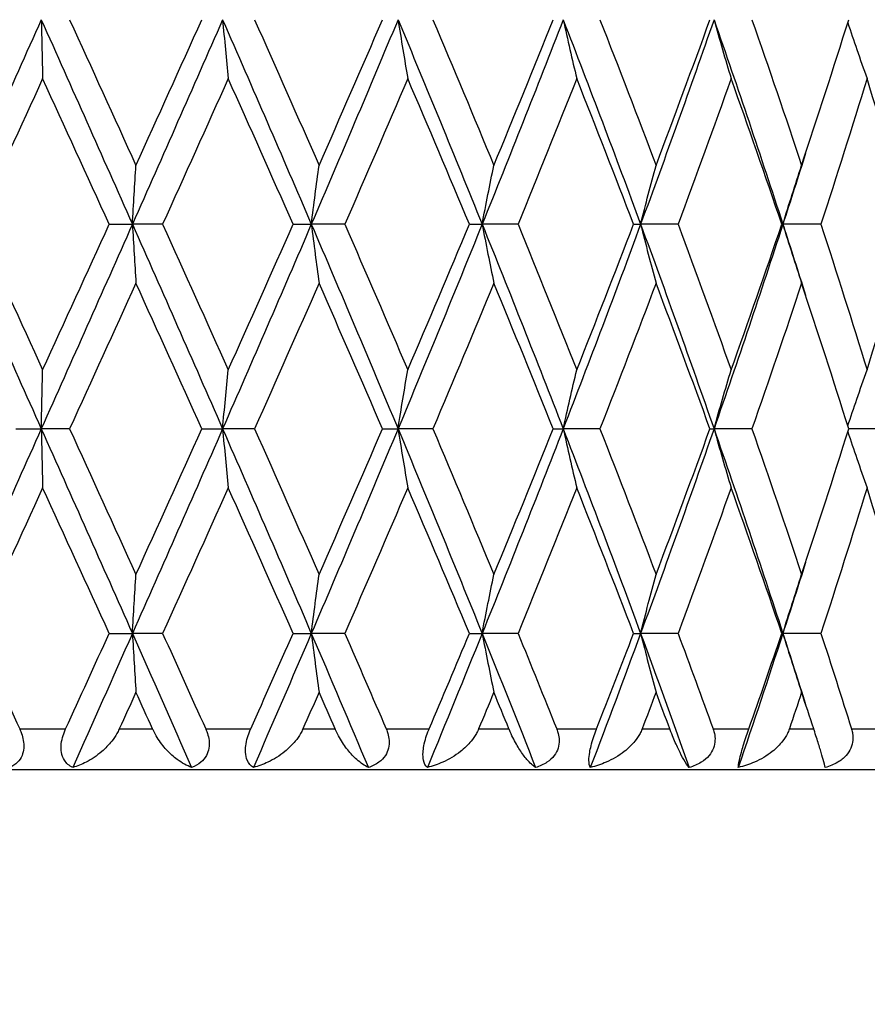
# Model space of a CAD drawing. Units: millimetres. Extents: x 24 to 867, y 24 to 606.
# Drawn here: x 663 to 669, y 209 to 216 of the extents above; entities that cross this region are included whole.
import ezdxf

# ---------------------------------------------------------------- set-up
doc = ezdxf.new("R2010")
doc.units = ezdxf.units.MM
doc.header["$LTSCALE"] = 3
for name, color, linetype, lineweight, true_color in [('Dimension (ISO)', 7, 'Continuous', 18, 0x00003f), ('Visible (ISO)', 7, 'Continuous', 25, 0x00003f), ('Visible Narrow (ISO)', 7, 'Continuous', 25, 0x00003f)]:
    doc.layers.add(name, color=color, linetype=linetype, lineweight=lineweight, true_color=true_color)
doc.styles.add('Samuel Heath (ISO)', font='tahoma.ttf')
doc.dimstyles.new('Samuel Heath (ISO)', dxfattribs={"dimscale": 3, "dimtxt": 3, "dimasz": 2.5, "dimexe": 1, "dimexo": 1.5, "dimgap": 0.762, "dimtad": 0, "dimtih": 1, "dimtoh": 1, "dimrnd": 1e-08, "dimzin": 0, "dimdsep": 46, "dimtxsty": 'Samuel Heath (ISO)', "dimcen": 0.09, "dimdle": 10, "dimclrd": 256, "dimclre": 256, "dimclrt": 256, "dimazin": 0, "dimtfac": 1, "dimtmove": 0, "dimatfit": 3, "dimfxl": 0, "dimtolj": 1, "dimtzin": 0, "dimlwd": 15, "dimlwe": 15, "dimarcsym": 0})

# ---------------------------------------------------------------- blocks, each defined once
blk = doc.blocks.new('*D7')
at = {"layer": 'Defpoints', "color": 0, "transparency": 16777216}
for p in [(671.5684, 223.5412), (470.8184, 113.5412), (574.8184, 113.5412)]:
    blk.add_point(p, dxfattribs=at)
at = {"layer": 'Dimension (ISO)', "color": 176, "lineweight": 15, "true_color": 0x000080, "transparency": 16777216}
for p, q in [((667.0684, 223.5412), (467.8184, 223.5412)), ((470.8184, 216.0412), (470.8184, 175.5115)), ((470.8184, 121.0412), (470.8184, 161.5708)), ((570.3184, 113.5412), (467.8184, 113.5412))]:
    blk.add_line(p, q, dxfattribs=at)
at = {"layer": 'Dimension (ISO)', "color": 176, "true_color": 0x000080, "transparency": 16777216}
for points in [[(469.5684, 216.0412), (472.0684, 216.0412), (470.8184, 223.5412)], [(469.5684, 121.0412), (472.0684, 121.0412), (470.8184, 113.5412)]]:
    blk.add_solid(points, dxfattribs=at)
at = {"layer": 'Dimension (ISO)', "color": 176, "lineweight": 18, "true_color": 0x000080, "transparency": 16777216, "insert": (470.8184, 173.2255), "char_height": 9, "attachment_point": 2, "style": 'Samuel Heath (ISO)'}
blk.add_mtext('\\A1;110.00', dxfattribs=at)

msp = doc.modelspace()

# ---------------------------------------------------------------- linework, layer by layer
at = {"layer": 'Visible (ISO)'}
for p, q in [((663.7549, 214.5412), (663.9254, 214.5412)), ((664.1471, 214.5412), (663.9254, 214.5412)), ((665.1043, 214.5412), (665.238, 214.5412)), ((665.4837, 214.5412), (665.238, 214.5412)), ((666.3975, 214.5412), (666.4911, 214.5412)), ((666.7546, 214.5412), (666.4911, 214.5412)), ((667.6024, 214.5412), (667.6537, 214.5412)), ((667.9287, 214.5412), (667.6537, 214.5412)), ((668.6896, 214.5412), (668.6973, 214.5412)), ((668.9768, 214.5412), (668.6973, 214.5412)), ((663.0695, 213.0412), (663.2568, 213.0412)), ((663.4645, 213.0412), (663.2568, 213.0412)), ((664.4346, 213.0412), (664.5872, 213.0412)), ((664.8216, 213.0412), (664.5872, 213.0412)), ((665.76, 213.0412), (665.874, 213.0412)), ((666.1294, 213.0412), (665.874, 213.0412)), ((667.0129, 213.0412), (667.0856, 213.0412)), ((667.3556, 213.0412), (667.0856, 213.0412)), ((668.1625, 213.0412), (668.1921, 213.0412)), ((668.4702, 213.0412), (668.1921, 213.0412)), ((669.4455, 213.0412), (669.1806, 213.0412)), ((663.7549, 211.5412), (663.9254, 211.5412)), ((664.1471, 211.5412), (663.9254, 211.5412)), ((665.1043, 211.5412), (665.238, 211.5412)), ((665.4837, 211.5412), (665.238, 211.5412)), ((666.3975, 211.5412), (666.4911, 211.5412)), ((666.7546, 211.5412), (666.4911, 211.5412)), ((667.6024, 211.5412), (667.6537, 211.5412)), ((667.9287, 211.5412), (667.6537, 211.5412)), ((668.6896, 211.5412), (668.6973, 211.5412)), ((668.9768, 211.5412), (668.6973, 211.5412)), ((671.3184, 210.5412), (654.3184, 210.5412))]:
    msp.add_line(p, q, dxfattribs=at)
for points in [[(663.2568, 216.0412), (663.0333, 215.5412), (662.8093, 215.0412), (662.5855, 214.5412)], [(663.2568, 216.0412), (663.4804, 215.5412), (663.7035, 215.0412), (663.9254, 214.5412)], [(663.4645, 216.0412), (663.6272, 215.6851), (663.7895, 215.329), (663.9513, 214.9729)], [(664.5872, 216.0412), (664.3682, 215.5412), (664.1474, 215.0412), (663.9254, 214.5412)], [(663.9513, 214.9729), (664.1131, 215.329), (664.2743, 215.6851), (664.4346, 216.0412)], [(664.5872, 216.0412), (664.8062, 215.5412), (665.0234, 215.0412), (665.238, 214.5412)], [(664.8216, 216.0412), (664.9804, 215.6851), (665.1382, 215.329), (665.2946, 214.9729)], [(665.874, 216.0412), (665.6649, 215.5412), (665.4527, 215.0412), (665.238, 214.5412)], [(665.2946, 214.9729), (665.4511, 215.329), (665.6063, 215.6851), (665.76, 216.0412)], [(665.874, 216.0412), (666.083, 215.5412), (666.289, 215.0412), (666.4911, 214.5412)], [(666.1294, 216.0412), (666.2804, 215.6851), (666.4297, 215.329), (666.577, 214.9729)], [(667.0856, 216.0412), (666.8916, 215.5412), (666.6932, 215.0412), (666.4911, 214.5412)], [(666.577, 214.9729), (666.7243, 215.329), (666.8697, 215.6851), (667.0129, 216.0412)], [(667.0856, 216.0412), (667.2795, 215.5412), (667.4691, 215.0412), (667.6537, 214.5412)], [(667.3556, 216.0412), (667.4951, 215.6851), (667.6323, 215.329), (667.7668, 214.9729)], [(668.1921, 216.0412), (668.0179, 215.5412), (667.8383, 215.0412), (667.6537, 214.5412)], [(667.7668, 214.9729), (667.9014, 215.329), (668.0333, 215.6851), (668.1625, 216.0412)], [(668.1921, 216.0412), (668.3662, 215.5412), (668.5347, 215.0412), (668.6973, 214.5412)], [(668.4702, 216.0412), (668.5947, 215.6851), (668.7163, 215.329), (668.8348, 214.9729)], [(668.8348, 214.9729), (668.9532, 215.329), (669.0686, 215.6851), (669.1806, 216.0412)], [(663.2671, 215.6095), (663.1042, 215.2534), (662.941, 214.8973), (662.7778, 214.5412)], [(663.7549, 214.5412), (663.5927, 214.8973), (663.43, 215.2534), (663.2671, 215.6095)], [(664.6286, 215.6095), (664.4689, 215.2534), (664.3084, 214.8973), (664.1471, 214.5412)], [(665.1043, 214.5412), (664.9469, 214.8973), (664.7882, 215.2534), (664.6286, 215.6095)], [(665.9455, 215.6095), (665.7931, 215.2534), (665.6391, 214.8973), (665.4837, 214.5412)], [(666.3975, 214.5412), (666.2486, 214.8973), (666.0978, 215.2534), (665.9455, 215.6095)], [(667.1854, 215.6095), (667.044, 215.2534), (666.9003, 214.8973), (666.7546, 214.5412)], [(667.6024, 214.5412), (667.4658, 214.8973), (667.3267, 215.2534), (667.1854, 215.6095)], [(668.3177, 215.6095), (668.1909, 215.2534), (668.0611, 214.8973), (667.9287, 214.5412)], [(668.6896, 214.5412), (668.5687, 214.8973), (668.4446, 215.2534), (668.3177, 215.6095)], [(669.3147, 215.6095), (669.2054, 215.2534), (669.0927, 214.8973), (668.9768, 214.5412)], [(669.6323, 214.5412), (669.5299, 214.8973), (669.424, 215.2534), (669.3147, 215.6095)], [(668.8642, 215.0614), (668.8093, 214.888), (668.7536, 214.7146), (668.6973, 214.5412)], [(662.5855, 214.5412), (662.8093, 214.0412), (663.0333, 213.5412), (663.2568, 213.0412)], [(662.7778, 214.5412), (662.941, 214.1851), (663.1042, 213.829), (663.2671, 213.4729)], [(663.9254, 214.5412), (663.7035, 214.0412), (663.4804, 213.5412), (663.2568, 213.0412)], [(663.2671, 213.4729), (663.43, 213.829), (663.5927, 214.1851), (663.7549, 214.5412)], [(663.9254, 214.5412), (664.1474, 214.0412), (664.3682, 213.5412), (664.5872, 213.0412)], [(664.1471, 214.5412), (664.3084, 214.1851), (664.4689, 213.829), (664.6286, 213.4729)], [(665.238, 214.5412), (665.0234, 214.0412), (664.8062, 213.5412), (664.5872, 213.0412)], [(664.6286, 213.4729), (664.7882, 213.829), (664.9469, 214.1851), (665.1043, 214.5412)], [(665.238, 214.5412), (665.4527, 214.0412), (665.6649, 213.5412), (665.874, 213.0412)], [(665.4837, 214.5412), (665.6391, 214.1851), (665.7931, 213.829), (665.9455, 213.4729)], [(666.4911, 214.5412), (666.289, 214.0412), (666.083, 213.5412), (665.874, 213.0412)], [(665.9455, 213.4729), (666.0978, 213.829), (666.2486, 214.1851), (666.3975, 214.5412)], [(666.4911, 214.5412), (666.6932, 214.0412), (666.8916, 213.5412), (667.0856, 213.0412)], [(666.7546, 214.5412), (666.9003, 214.1851), (667.044, 213.829), (667.1854, 213.4729)], [(667.6537, 214.5412), (667.4691, 214.0412), (667.2795, 213.5412), (667.0856, 213.0412)], [(667.1854, 213.4729), (667.3267, 213.829), (667.4658, 214.1851), (667.6024, 214.5412)], [(667.6537, 214.5412), (667.8383, 214.0412), (668.0179, 213.5412), (668.1921, 213.0412)], [(667.9287, 214.5412), (668.0611, 214.1851), (668.1909, 213.829), (668.3177, 213.4729)], [(668.6973, 214.5412), (668.5347, 214.0412), (668.3662, 213.5412), (668.1921, 213.0412)], [(668.3177, 213.4729), (668.4446, 213.829), (668.5687, 214.1851), (668.6896, 214.5412)], [(668.6973, 214.5412), (668.7536, 214.3678), (668.8093, 214.1943), (668.8642, 214.0209)], [(668.9768, 214.5412), (669.0927, 214.1851), (669.2054, 213.829), (669.3147, 213.4729)], [(669.3147, 213.4729), (669.424, 213.829), (669.5299, 214.1851), (669.6323, 214.5412)], [(663.9513, 214.1095), (663.7895, 213.7534), (663.6272, 213.3973), (663.4645, 213.0412)], [(664.4346, 213.0412), (664.2743, 213.3973), (664.1131, 213.7534), (663.9513, 214.1095)], [(665.2946, 214.1095), (665.1382, 213.7534), (664.9804, 213.3973), (664.8216, 213.0412)], [(665.76, 213.0412), (665.6063, 213.3973), (665.4511, 213.7534), (665.2946, 214.1095)], [(666.577, 214.1095), (666.4297, 213.7534), (666.2804, 213.3973), (666.1294, 213.0412)], [(667.0129, 213.0412), (666.8697, 213.3973), (666.7243, 213.7534), (666.577, 214.1095)], [(667.7668, 214.1095), (667.6323, 213.7534), (667.4951, 213.3973), (667.3556, 213.0412)], [(668.1625, 213.0412), (668.0333, 213.3973), (667.9014, 213.7534), (667.7668, 214.1095)], [(668.8348, 214.1095), (668.7163, 213.7534), (668.5947, 213.3973), (668.4702, 213.0412)], [(669.1806, 213.0412), (669.0686, 213.3973), (668.9532, 213.7534), (668.8348, 214.1095)], [(663.2568, 213.0412), (663.0333, 212.5412), (662.8093, 212.0412), (662.5855, 211.5412)], [(663.2568, 213.0412), (663.4804, 212.5412), (663.7035, 212.0412), (663.9254, 211.5412)], [(663.4645, 213.0412), (663.6272, 212.6851), (663.7895, 212.329), (663.9513, 211.9729)], [(664.5872, 213.0412), (664.3682, 212.5412), (664.1474, 212.0412), (663.9254, 211.5412)], [(663.9513, 211.9729), (664.1131, 212.329), (664.2743, 212.6851), (664.4346, 213.0412)], [(664.5872, 213.0412), (664.8062, 212.5412), (665.0234, 212.0412), (665.238, 211.5412)], [(664.8216, 213.0412), (664.9804, 212.6851), (665.1382, 212.329), (665.2946, 211.9729)], [(665.874, 213.0412), (665.6649, 212.5412), (665.4527, 212.0412), (665.238, 211.5412)], [(665.2946, 211.9729), (665.4511, 212.329), (665.6063, 212.6851), (665.76, 213.0412)], [(665.874, 213.0412), (666.083, 212.5412), (666.289, 212.0412), (666.4911, 211.5412)], [(666.1294, 213.0412), (666.2804, 212.6851), (666.4297, 212.329), (666.577, 211.9729)], [(667.0856, 213.0412), (666.8916, 212.5412), (666.6932, 212.0412), (666.4911, 211.5412)], [(666.577, 211.9729), (666.7243, 212.329), (666.8697, 212.6851), (667.0129, 213.0412)], [(667.0856, 213.0412), (667.2795, 212.5412), (667.4691, 212.0412), (667.6537, 211.5412)], [(667.3556, 213.0412), (667.4951, 212.6851), (667.6323, 212.329), (667.7668, 211.9729)], [(668.1921, 213.0412), (668.0179, 212.5412), (667.8383, 212.0412), (667.6537, 211.5412)], [(667.7668, 211.9729), (667.9014, 212.329), (668.0333, 212.6851), (668.1625, 213.0412)], [(668.1921, 213.0412), (668.3662, 212.5412), (668.5347, 212.0412), (668.6973, 211.5412)], [(668.4702, 213.0412), (668.5947, 212.6851), (668.7163, 212.329), (668.8348, 211.9729)], [(668.8348, 211.9729), (668.9532, 212.329), (669.0686, 212.6851), (669.1806, 213.0412)], [(663.2671, 212.6095), (663.1042, 212.2534), (662.941, 211.8973), (662.7778, 211.5412)], [(663.7549, 211.5412), (663.5927, 211.8973), (663.43, 212.2534), (663.2671, 212.6095)], [(664.6286, 212.6095), (664.4689, 212.2534), (664.3084, 211.8973), (664.1471, 211.5412)], [(665.1043, 211.5412), (664.9469, 211.8973), (664.7882, 212.2534), (664.6286, 212.6095)], [(665.9455, 212.6095), (665.7931, 212.2534), (665.6391, 211.8973), (665.4837, 211.5412)], [(666.3975, 211.5412), (666.2486, 211.8973), (666.0978, 212.2534), (665.9455, 212.6095)], [(667.1854, 212.6095), (667.044, 212.2534), (666.9003, 211.8973), (666.7546, 211.5412)], [(667.6024, 211.5412), (667.4658, 211.8973), (667.3267, 212.2534), (667.1854, 212.6095)], [(668.3177, 212.6095), (668.1909, 212.2534), (668.0611, 211.8973), (667.9287, 211.5412)], [(668.6896, 211.5412), (668.5687, 211.8973), (668.4446, 212.2534), (668.3177, 212.6095)], [(669.3147, 212.6095), (669.2054, 212.2534), (669.0927, 211.8973), (668.9768, 211.5412)], [(669.6323, 211.5412), (669.5299, 211.8973), (669.424, 212.2534), (669.3147, 212.6095)], [(668.8642, 212.0614), (668.8093, 211.888), (668.7536, 211.7146), (668.6973, 211.5412)], [(662.7778, 211.5412), (662.8847, 211.3078), (662.9916, 211.0745), (663.0985, 210.8412)], [(663.4355, 210.8412), (663.5421, 211.0745), (663.6486, 211.3078), (663.7549, 211.5412)], [(663.9254, 211.5412), (663.78, 211.2136), (663.6341, 210.8859), (663.4879, 210.5583)], [(663.9254, 211.5412), (664.0709, 211.2136), (664.2158, 210.8859), (664.3601, 210.5583)], [(664.1471, 211.5412), (664.2528, 211.3078), (664.3582, 211.0745), (664.4631, 210.8412)], [(664.7933, 210.8412), (664.8974, 211.0745), (665.0011, 211.3078), (665.1043, 211.5412)], [(665.238, 211.5412), (665.0974, 211.2136), (664.9556, 210.8859), (664.813, 210.5583)], [(665.238, 211.5412), (665.3787, 211.2136), (665.5183, 210.8859), (665.6567, 210.5583)], [(665.4837, 211.5412), (665.5855, 211.3078), (665.6867, 211.0745), (665.7873, 210.8412)], [(666.4911, 211.5412), (666.3586, 211.2136), (666.2246, 210.8859), (666.0891, 210.5583)], [(666.1025, 210.8412), (666.2016, 211.0745), (666.2999, 211.3078), (666.3975, 211.5412)], [(666.4911, 211.5412), (666.6235, 211.2136), (666.7544, 210.8859), (666.8834, 210.5583)], [(666.7546, 211.5412), (666.8501, 211.3078), (666.9447, 211.0745), (667.0383, 210.8412)], [(667.6537, 211.5412), (667.5328, 211.2136), (667.4097, 210.8859), (667.2846, 210.5583)], [(667.3308, 210.8412), (667.4224, 211.0745), (667.5129, 211.3078), (667.6024, 211.5412)], [(667.6537, 211.5412), (667.7747, 211.2136), (667.8935, 210.8859), (668.01, 210.5583)], [(667.9287, 211.5412), (668.0154, 211.3078), (668.1011, 211.0745), (668.1855, 210.8412)], [(668.6973, 211.5412), (668.5908, 211.2136), (668.4817, 210.8859), (668.3701, 210.5583)], [(668.448, 210.8412), (668.5298, 211.0745), (668.6104, 211.3078), (668.6896, 211.5412)], [(668.6973, 211.5412), (668.7536, 211.3678), (668.8093, 211.1943), (668.8642, 211.0209)], [(668.9768, 211.5412), (669.0528, 211.3078), (669.1273, 211.0745), (669.2005, 210.8412)], [(663.9513, 211.1095), (663.9107, 211.02), (663.87, 210.9306), (663.8293, 210.8412)], [(664.0731, 210.8412), (664.0325, 210.9306), (663.9919, 211.02), (663.9513, 211.1095)], [(665.2946, 211.1095), (665.2553, 211.02), (665.216, 210.9306), (665.1765, 210.8412)], [(665.4123, 210.8412), (665.3732, 210.9306), (665.3339, 211.02), (665.2946, 211.1095)], [(666.577, 211.1095), (666.54, 211.02), (666.5029, 210.9306), (666.4656, 210.8412)], [(666.6876, 210.8412), (666.6509, 210.9306), (666.614, 211.02), (666.577, 211.1095)], [(667.7668, 211.1095), (667.733, 211.02), (667.6991, 210.9306), (667.665, 210.8412)], [(667.8677, 210.8412), (667.8342, 210.9306), (667.8006, 211.02), (667.7668, 211.1095)], [(668.8348, 211.1095), (668.805, 211.02), (668.7751, 210.9306), (668.7449, 210.8412)], [(668.9234, 210.8412), (668.8941, 210.9306), (668.8645, 211.02), (668.8348, 211.1095)]]:
    msp.add_open_spline(points, degree=3, dxfattribs=at)
for points, knots in [([(663.2568, 216.0412), (663.2585, 215.9682), (663.2602, 215.8954), (663.2636, 215.7515), (663.2653, 215.6804), (663.2671, 215.6095)], [0, 0, 0, 0, 0.02399144, 0.02399144, 0.04757906, 0.04757906, 0.04757906, 0.04757906]), ([(664.5872, 216.0412), (664.5939, 215.9682), (664.6008, 215.8954), (664.6146, 215.7515), (664.6215, 215.6804), (664.6286, 215.6095)], [0, 0, 0, 0, 0.02399144, 0.02399144, 0.04757906, 0.04757906, 0.04757906, 0.04757906]), ([(665.874, 216.0412), (665.8857, 215.9682), (665.8975, 215.8954), (665.9213, 215.7515), (665.9333, 215.6804), (665.9455, 215.6095)], [0, 0, 0, 0, 0.02399144, 0.02399144, 0.04757906, 0.04757906, 0.04757906, 0.04757906]), ([(667.0856, 216.0412), (667.1019, 215.9682), (667.1184, 215.8954), (667.1517, 215.7515), (667.1684, 215.6804), (667.1854, 215.6095)], [0, 0, 0, 0, 0.02399144, 0.02399144, 0.04757906, 0.04757906, 0.04757906, 0.04757906]), ([(668.1921, 216.0412), (668.2126, 215.9682), (668.2334, 215.8954), (668.2753, 215.7515), (668.2964, 215.6804), (668.3177, 215.6095)], [0, 0, 0, 0, 0.02399144, 0.02399144, 0.04757906, 0.04757906, 0.04757906, 0.04757906]), ([(669.1736, 216.019), (669.1955, 215.9535), (669.2176, 215.8881), (669.2646, 215.7515), (669.2895, 215.6804), (669.3147, 215.6095)], [0.00242672, 0.00242672, 0.00242672, 0.00242672, 0.02399144, 0.02399144, 0.04757906, 0.04757906, 0.04757906, 0.04757906]), ([(663.9254, 214.5412), (663.9296, 214.6142), (663.9339, 214.6869), (663.9426, 214.8308), (663.9469, 214.902), (663.9513, 214.9729)], [0, 0, 0, 0, 0.02399144, 0.02399144, 0.04757906, 0.04757906, 0.04757906, 0.04757906]), ([(665.238, 214.5412), (665.2473, 214.6142), (665.2567, 214.6869), (665.2755, 214.8308), (665.285, 214.902), (665.2946, 214.9729)], [0, 0, 0, 0, 0.02399144, 0.02399144, 0.04757906, 0.04757906, 0.04757906, 0.04757906]), ([(666.4911, 214.5412), (666.5051, 214.6142), (666.5194, 214.6869), (666.548, 214.8308), (666.5624, 214.902), (666.577, 214.9729)], [0, 0, 0, 0, 0.02399144, 0.02399144, 0.04757906, 0.04757906, 0.04757906, 0.04757906]), ([(667.6537, 214.5412), (667.6722, 214.6142), (667.6909, 214.6869), (667.7286, 214.8308), (667.7476, 214.902), (667.7668, 214.9729)], [0, 0, 0, 0, 0.02399144, 0.02399144, 0.04757906, 0.04757906, 0.04757906, 0.04757906]), ([(668.6973, 214.5412), (668.7197, 214.6142), (668.7425, 214.6869), (668.7884, 214.8308), (668.8114, 214.902), (668.8348, 214.9729)], [0, 0, 0, 0, 0.02399144, 0.02399144, 0.04757906, 0.04757906, 0.04757906, 0.04757906]), ([(663.9254, 214.5412), (663.9296, 214.4682), (663.9339, 214.3954), (663.9426, 214.2515), (663.9469, 214.1804), (663.9513, 214.1095)], [0, 0, 0, 0, 0.02399144, 0.02399144, 0.04757906, 0.04757906, 0.04757906, 0.04757906]), ([(665.238, 214.5412), (665.2473, 214.4682), (665.2567, 214.3954), (665.2755, 214.2515), (665.285, 214.1804), (665.2946, 214.1095)], [0, 0, 0, 0, 0.02399144, 0.02399144, 0.04757906, 0.04757906, 0.04757906, 0.04757906]), ([(666.4911, 214.5412), (666.5051, 214.4682), (666.5194, 214.3954), (666.548, 214.2515), (666.5624, 214.1804), (666.577, 214.1095)], [0, 0, 0, 0, 0.02399144, 0.02399144, 0.04757906, 0.04757906, 0.04757906, 0.04757906]), ([(667.6537, 214.5412), (667.6722, 214.4682), (667.6909, 214.3954), (667.7286, 214.2515), (667.7476, 214.1804), (667.7668, 214.1095)], [0, 0, 0, 0, 0.02399144, 0.02399144, 0.04757906, 0.04757906, 0.04757906, 0.04757906]), ([(668.6973, 214.5412), (668.7197, 214.4682), (668.7425, 214.3954), (668.7884, 214.2515), (668.8114, 214.1804), (668.8348, 214.1095)], [0, 0, 0, 0, 0.02399144, 0.02399144, 0.04757906, 0.04757906, 0.04757906, 0.04757906]), ([(663.2568, 213.0412), (663.2585, 213.1142), (663.2602, 213.1869), (663.2636, 213.3308), (663.2653, 213.402), (663.2671, 213.4729)], [0, 0, 0, 0, 0.02399144, 0.02399144, 0.04757906, 0.04757906, 0.04757906, 0.04757906]), ([(664.5872, 213.0412), (664.5939, 213.1142), (664.6008, 213.1869), (664.6146, 213.3308), (664.6215, 213.402), (664.6286, 213.4729)], [0, 0, 0, 0, 0.02399144, 0.02399144, 0.04757906, 0.04757906, 0.04757906, 0.04757906]), ([(665.874, 213.0412), (665.8857, 213.1142), (665.8975, 213.1869), (665.9213, 213.3308), (665.9333, 213.402), (665.9455, 213.4729)], [0, 0, 0, 0, 0.02399144, 0.02399144, 0.04757906, 0.04757906, 0.04757906, 0.04757906]), ([(667.0856, 213.0412), (667.1019, 213.1142), (667.1184, 213.1869), (667.1517, 213.3308), (667.1684, 213.402), (667.1854, 213.4729)], [0, 0, 0, 0, 0.02399144, 0.02399144, 0.04757906, 0.04757906, 0.04757906, 0.04757906]), ([(668.1921, 213.0412), (668.2126, 213.1142), (668.2334, 213.1869), (668.2753, 213.3308), (668.2964, 213.402), (668.3177, 213.4729)], [0, 0, 0, 0, 0.02399144, 0.02399144, 0.04757906, 0.04757906, 0.04757906, 0.04757906]), ([(669.1736, 213.0633), (669.1955, 213.1289), (669.2176, 213.1943), (669.2646, 213.3308), (669.2895, 213.402), (669.3147, 213.4729)], [0.00242672, 0.00242672, 0.00242672, 0.00242672, 0.02399144, 0.02399144, 0.04757906, 0.04757906, 0.04757906, 0.04757906]), ([(663.2568, 213.0412), (663.2585, 212.9682), (663.2602, 212.8954), (663.2636, 212.7515), (663.2653, 212.6804), (663.2671, 212.6095)], [0, 0, 0, 0, 0.02399144, 0.02399144, 0.04757906, 0.04757906, 0.04757906, 0.04757906]), ([(664.5872, 213.0412), (664.5939, 212.9682), (664.6008, 212.8954), (664.6146, 212.7515), (664.6215, 212.6804), (664.6286, 212.6095)], [0, 0, 0, 0, 0.02399144, 0.02399144, 0.04757906, 0.04757906, 0.04757906, 0.04757906]), ([(665.874, 213.0412), (665.8857, 212.9682), (665.8975, 212.8954), (665.9213, 212.7515), (665.9333, 212.6804), (665.9455, 212.6095)], [0, 0, 0, 0, 0.02399144, 0.02399144, 0.04757906, 0.04757906, 0.04757906, 0.04757906]), ([(667.0856, 213.0412), (667.1019, 212.9682), (667.1184, 212.8954), (667.1517, 212.7515), (667.1684, 212.6804), (667.1854, 212.6095)], [0, 0, 0, 0, 0.02399144, 0.02399144, 0.04757906, 0.04757906, 0.04757906, 0.04757906]), ([(668.1921, 213.0412), (668.2126, 212.9682), (668.2334, 212.8954), (668.2753, 212.7515), (668.2964, 212.6804), (668.3177, 212.6095)], [0, 0, 0, 0, 0.02399144, 0.02399144, 0.04757906, 0.04757906, 0.04757906, 0.04757906]), ([(669.1736, 213.019), (669.1955, 212.9535), (669.2176, 212.8881), (669.2646, 212.7515), (669.2895, 212.6804), (669.3147, 212.6095)], [0.00242672, 0.00242672, 0.00242672, 0.00242672, 0.02399144, 0.02399144, 0.04757906, 0.04757906, 0.04757906, 0.04757906]), ([(663.9254, 211.5412), (663.9296, 211.6142), (663.9339, 211.6869), (663.9426, 211.8308), (663.9469, 211.902), (663.9513, 211.9729)], [0, 0, 0, 0, 0.02399144, 0.02399144, 0.04757906, 0.04757906, 0.04757906, 0.04757906]), ([(665.238, 211.5412), (665.2473, 211.6142), (665.2567, 211.6869), (665.2755, 211.8308), (665.285, 211.902), (665.2946, 211.9729)], [0, 0, 0, 0, 0.02399144, 0.02399144, 0.04757906, 0.04757906, 0.04757906, 0.04757906]), ([(666.4911, 211.5412), (666.5051, 211.6142), (666.5194, 211.6869), (666.548, 211.8308), (666.5624, 211.902), (666.577, 211.9729)], [0, 0, 0, 0, 0.02399144, 0.02399144, 0.04757906, 0.04757906, 0.04757906, 0.04757906]), ([(667.6537, 211.5412), (667.6722, 211.6142), (667.6909, 211.6869), (667.7286, 211.8308), (667.7476, 211.902), (667.7668, 211.9729)], [0, 0, 0, 0, 0.02399144, 0.02399144, 0.04757906, 0.04757906, 0.04757906, 0.04757906]), ([(668.6973, 211.5412), (668.7197, 211.6142), (668.7425, 211.6869), (668.7884, 211.8308), (668.8114, 211.902), (668.8348, 211.9729)], [0, 0, 0, 0, 0.02399144, 0.02399144, 0.04757906, 0.04757906, 0.04757906, 0.04757906]), ([(663.9254, 211.5412), (663.9296, 211.4682), (663.9339, 211.3954), (663.9426, 211.2515), (663.9469, 211.1804), (663.9513, 211.1095)], [0, 0, 0, 0, 0.02399144, 0.02399144, 0.04757906, 0.04757906, 0.04757906, 0.04757906]), ([(665.238, 211.5412), (665.2473, 211.4682), (665.2567, 211.3954), (665.2755, 211.2515), (665.285, 211.1804), (665.2946, 211.1095)], [0, 0, 0, 0, 0.02399144, 0.02399144, 0.04757906, 0.04757906, 0.04757906, 0.04757906]), ([(666.4911, 211.5412), (666.5051, 211.4682), (666.5194, 211.3954), (666.548, 211.2515), (666.5624, 211.1804), (666.577, 211.1095)], [0, 0, 0, 0, 0.02399144, 0.02399144, 0.04757906, 0.04757906, 0.04757906, 0.04757906]), ([(667.6537, 211.5412), (667.6722, 211.4682), (667.6909, 211.3954), (667.7286, 211.2515), (667.7476, 211.1804), (667.7668, 211.1095)], [0, 0, 0, 0, 0.02399144, 0.02399144, 0.04757906, 0.04757906, 0.04757906, 0.04757906]), ([(668.6973, 211.5412), (668.7197, 211.4682), (668.7425, 211.3954), (668.7884, 211.2515), (668.8114, 211.1804), (668.8348, 211.1095)], [0, 0, 0, 0, 0.02399144, 0.02399144, 0.04757906, 0.04757906, 0.04757906, 0.04757906]), ([(663.0985, 210.8412), (663.0986, 210.841), (663.0986, 210.8409), (663.0988, 210.8406), (663.0989, 210.8403), (663.0992, 210.8396), (663.0994, 210.8391), (663.1043, 210.8283), (663.1085, 210.8178), (663.1179, 210.7906), (663.1223, 210.7739), (663.1283, 210.7377), (663.1293, 210.7188), (663.1266, 210.6809), (663.1224, 210.6626), (663.1077, 210.6264), (663.0964, 210.6098), (663.0664, 210.5793), (663.0467, 210.567), (663.0255, 210.5583)], [0.00000039, 0.00000039, 0.00000039, 0.00000039, 0.00004693, 0.00004693, 0.00011401, 0.00011401, 0.000283, 0.000283, 0.00367274, 0.00367274, 0.00897211, 0.00897211, 0.01513298, 0.01513298, 0.02188015, 0.02188015, 0.02999668, 0.02999668, 0.03990069, 0.03990069, 0.03990069, 0.03990069]), ([(663.4879, 210.5583), (663.4619, 210.5704), (663.4411, 210.5886), (663.4166, 210.6281), (663.4092, 210.6473), (663.4027, 210.6845), (663.4019, 210.7007), (663.4038, 210.7374), (663.4072, 210.7577), (663.4176, 210.7969), (663.4242, 210.8154), (663.4329, 210.8354), (663.4338, 210.8374), (663.4348, 210.8397), (663.435, 210.84), (663.4352, 210.8405), (663.4353, 210.8407), (663.4354, 210.8409), (663.4354, 210.8411), (663.4355, 210.8412)], [0, 0, 0, 0, 0.01388148, 0.01388148, 0.02348148, 0.02348148, 0.02999973, 0.02999973, 0.03754639, 0.03754639, 0.04440789, 0.04440789, 0.04515462, 0.04515462, 0.04528637, 0.04528637, 0.04534499, 0.04534499, 0.04539196, 0.04539196, 0.04539196, 0.04539196]), ([(663.8293, 210.8412), (663.8293, 210.841), (663.8292, 210.8409), (663.829, 210.8406), (663.8289, 210.8403), (663.8286, 210.8396), (663.8284, 210.8391), (663.8232, 210.8279), (663.8177, 210.8174), (663.8005, 210.7875), (663.7876, 210.7688), (663.7515, 210.7231), (663.7267, 210.6977), (663.6643, 210.6438), (663.625, 210.6177), (663.5532, 210.5807), (663.5204, 210.5677), (663.4879, 210.5583)], [0.00000039, 0.00000039, 0.00000039, 0.00000039, 0.00004696, 0.00004696, 0.00011415, 0.00011415, 0.00028388, 0.00028388, 0.00382415, 0.00382415, 0.01064928, 0.01064928, 0.0215479, 0.0215479, 0.03684585, 0.03684585, 0.04921401, 0.04921401, 0.04921401, 0.04921401]), ([(664.3601, 210.5583), (664.3254, 210.5711), (664.2896, 210.5909), (664.2279, 210.6368), (664.2013, 210.6605), (664.1518, 210.7141), (664.1284, 210.7441), (664.0964, 210.795), (664.086, 210.8138), (664.0758, 210.8353), (664.0749, 210.8373), (664.0738, 210.8397), (664.0736, 210.84), (664.0734, 210.8405), (664.0733, 210.8407), (664.0732, 210.8409), (664.0731, 210.8411), (664.0731, 210.8412)], [0, 0, 0, 0, 0.01701609, 0.01701609, 0.02983469, 0.02983469, 0.04206691, 0.04206691, 0.04862099, 0.04862099, 0.04928534, 0.04928534, 0.04940074, 0.04940074, 0.04945194, 0.04945194, 0.04949285, 0.04949285, 0.04949285, 0.04949285]), ([(664.4631, 210.8412), (664.4632, 210.841), (664.4633, 210.8409), (664.4634, 210.8406), (664.4635, 210.8403), (664.4638, 210.8396), (664.4641, 210.8391), (664.4688, 210.8283), (664.4728, 210.8178), (664.4816, 210.7906), (664.4854, 210.7739), (664.4897, 210.7377), (664.4895, 210.7188), (664.4836, 210.6809), (664.4775, 210.6626), (664.4583, 210.6264), (664.4442, 210.6098), (664.408, 210.5793), (664.3847, 210.567), (664.3601, 210.5583)], [0.00000039, 0.00000039, 0.00000039, 0.00000039, 0.00004693, 0.00004693, 0.00011401, 0.00011401, 0.000283, 0.000283, 0.00367274, 0.00367274, 0.00897211, 0.00897211, 0.01513298, 0.01513298, 0.02188015, 0.02188015, 0.02999668, 0.02999668, 0.03990069, 0.03990069, 0.03990069, 0.03990069]), ([(664.813, 210.5583), (664.793, 210.5704), (664.7778, 210.5886), (664.7611, 210.6281), (664.7567, 210.6473), (664.7545, 210.6845), (664.7551, 210.7007), (664.7595, 210.7374), (664.7639, 210.7577), (664.7754, 210.7969), (664.7822, 210.8154), (664.7908, 210.8354), (664.7916, 210.8374), (664.7926, 210.8397), (664.7928, 210.84), (664.793, 210.8405), (664.7931, 210.8407), (664.7932, 210.8409), (664.7932, 210.8411), (664.7933, 210.8412)], [0, 0, 0, 0, 0.01388148, 0.01388148, 0.02348148, 0.02348148, 0.02999973, 0.02999973, 0.03754639, 0.03754639, 0.04440789, 0.04440789, 0.04515462, 0.04515462, 0.04528637, 0.04528637, 0.04534499, 0.04534499, 0.04539196, 0.04539196, 0.04539196, 0.04539196]), ([(665.1765, 210.8412), (665.1764, 210.841), (665.1764, 210.8409), (665.1762, 210.8406), (665.1761, 210.8403), (665.1758, 210.8396), (665.1756, 210.8391), (665.1705, 210.8279), (665.1651, 210.8174), (665.1479, 210.7875), (665.1347, 210.7688), (665.0975, 210.7231), (665.0714, 210.6977), (665.0051, 210.6438), (664.9629, 210.6177), (664.8848, 210.5807), (664.8489, 210.5677), (664.813, 210.5583)], [0.00000039, 0.00000039, 0.00000039, 0.00000039, 0.00004696, 0.00004696, 0.00011415, 0.00011415, 0.00028388, 0.00028388, 0.00382415, 0.00382415, 0.01064928, 0.01064928, 0.0215479, 0.0215479, 0.03684585, 0.03684585, 0.04921401, 0.04921401, 0.04921401, 0.04921401]), ([(665.6567, 210.5583), (665.6292, 210.5711), (665.6002, 210.5909), (665.549, 210.6368), (665.5267, 210.6605), (665.484, 210.7141), (665.4634, 210.7441), (665.4343, 210.795), (665.4246, 210.8138), (665.4149, 210.8353), (665.414, 210.8373), (665.413, 210.8397), (665.4128, 210.84), (665.4126, 210.8405), (665.4125, 210.8407), (665.4124, 210.8409), (665.4123, 210.8411), (665.4123, 210.8412)], [0, 0, 0, 0, 0.01701609, 0.01701609, 0.02983469, 0.02983469, 0.04206691, 0.04206691, 0.04862099, 0.04862099, 0.04928534, 0.04928534, 0.04940074, 0.04940074, 0.04945194, 0.04945194, 0.04949285, 0.04949285, 0.04949285, 0.04949285]), ([(665.7873, 210.8412), (665.7874, 210.841), (665.7874, 210.8409), (665.7876, 210.8406), (665.7877, 210.8403), (665.788, 210.8396), (665.7882, 210.8391), (665.7927, 210.8283), (665.7965, 210.8178), (665.8043, 210.7906), (665.8074, 210.7739), (665.8099, 210.7377), (665.8085, 210.7188), (665.7997, 210.6809), (665.7918, 210.6626), (665.7685, 210.6264), (665.752, 210.6098), (665.7104, 210.5793), (665.6842, 210.567), (665.6567, 210.5583)], [0.00000039, 0.00000039, 0.00000039, 0.00000039, 0.00004693, 0.00004693, 0.00011401, 0.00011401, 0.000283, 0.000283, 0.00367274, 0.00367274, 0.00897211, 0.00897211, 0.01513298, 0.01513298, 0.02188015, 0.02188015, 0.02999668, 0.02999668, 0.03990069, 0.03990069, 0.03990069, 0.03990069]), ([(666.0891, 210.5583), (666.0756, 210.5704), (666.0661, 210.5886), (666.0578, 210.6281), (666.0565, 210.6473), (666.0585, 210.6845), (666.0606, 210.7007), (666.0675, 210.7374), (666.0727, 210.7577), (666.085, 210.7969), (666.0918, 210.8154), (666.1, 210.8354), (666.1009, 210.8374), (666.1018, 210.8397), (666.102, 210.84), (666.1022, 210.8405), (666.1022, 210.8407), (666.1024, 210.8409), (666.1024, 210.8411), (666.1025, 210.8412)], [0, 0, 0, 0, 0.01388148, 0.01388148, 0.02348148, 0.02348148, 0.02999973, 0.02999973, 0.03754639, 0.03754639, 0.04440789, 0.04440789, 0.04515462, 0.04515462, 0.04528637, 0.04528637, 0.04534499, 0.04534499, 0.04539196, 0.04539196, 0.04539196, 0.04539196]), ([(666.4656, 210.8412), (666.4656, 210.841), (666.4655, 210.8409), (666.4654, 210.8406), (666.4653, 210.8403), (666.465, 210.8396), (666.4648, 210.8391), (666.46, 210.8279), (666.4548, 210.8174), (666.4379, 210.7875), (666.4248, 210.7688), (666.3873, 210.7231), (666.3606, 210.6977), (666.2921, 210.6438), (666.2479, 210.6177), (666.1655, 210.5807), (666.1274, 210.5677), (666.0891, 210.5583)], [0.00000039, 0.00000039, 0.00000039, 0.00000039, 0.00004696, 0.00004696, 0.00011415, 0.00011415, 0.00028388, 0.00028388, 0.00382415, 0.00382415, 0.01064928, 0.01064928, 0.0215479, 0.0215479, 0.03684585, 0.03684585, 0.04921401, 0.04921401, 0.04921401, 0.04921401]), ([(666.8834, 210.5583), (666.8638, 210.5711), (666.8423, 210.5909), (666.8029, 210.6368), (666.7853, 210.6605), (666.7506, 210.7141), (666.7333, 210.7441), (666.7078, 210.795), (666.6991, 210.8138), (666.6901, 210.8353), (666.6892, 210.8373), (666.6883, 210.8397), (666.6881, 210.84), (666.6879, 210.8405), (666.6879, 210.8407), (666.6877, 210.8409), (666.6877, 210.8411), (666.6876, 210.8412)], [0, 0, 0, 0, 0.01701609, 0.01701609, 0.02983469, 0.02983469, 0.04206691, 0.04206691, 0.04862099, 0.04862099, 0.04928534, 0.04928534, 0.04940074, 0.04940074, 0.04945194, 0.04945194, 0.04949285, 0.04949285, 0.04949285, 0.04949285]), ([(667.0383, 210.8412), (667.0384, 210.841), (667.0385, 210.8409), (667.0386, 210.8406), (667.0387, 210.8403), (667.039, 210.8396), (667.0392, 210.8391), (667.0434, 210.8283), (667.0468, 210.8178), (667.0536, 210.7906), (667.0559, 210.7739), (667.0564, 210.7377), (667.0539, 210.7188), (667.0423, 210.6809), (667.0329, 210.6626), (667.006, 210.6264), (666.9876, 210.6098), (666.9417, 210.5793), (666.9131, 210.567), (666.8834, 210.5583)], [0.00000039, 0.00000039, 0.00000039, 0.00000039, 0.00004693, 0.00004693, 0.00011401, 0.00011401, 0.000283, 0.000283, 0.00367274, 0.00367274, 0.00897211, 0.00897211, 0.01513298, 0.01513298, 0.02188015, 0.02188015, 0.02999668, 0.02999668, 0.03990069, 0.03990069, 0.03990069, 0.03990069]), ([(667.2846, 210.5583), (667.2779, 210.5704), (667.2745, 210.5886), (667.2747, 210.6281), (667.2765, 210.6473), (667.2828, 210.6845), (667.2862, 210.7007), (667.2955, 210.7374), (667.3014, 210.7577), (667.3142, 210.7969), (667.3208, 210.8154), (667.3285, 210.8354), (667.3293, 210.8374), (667.3302, 210.8397), (667.3303, 210.84), (667.3305, 210.8405), (667.3306, 210.8407), (667.3307, 210.8409), (667.3307, 210.8411), (667.3308, 210.8412)], [0, 0, 0, 0, 0.01388148, 0.01388148, 0.02348148, 0.02348148, 0.02999973, 0.02999973, 0.03754639, 0.03754639, 0.04440789, 0.04440789, 0.04515462, 0.04515462, 0.04528637, 0.04528637, 0.04534499, 0.04534499, 0.04539196, 0.04539196, 0.04539196, 0.04539196]), ([(667.665, 210.8412), (667.6649, 210.841), (667.6648, 210.8409), (667.6647, 210.8406), (667.6646, 210.8403), (667.6644, 210.8396), (667.6642, 210.8391), (667.6598, 210.8279), (667.6549, 210.8174), (667.6388, 210.7875), (667.6261, 210.7688), (667.5893, 210.7231), (667.5626, 210.6977), (667.4936, 210.6438), (667.4485, 210.6177), (667.3639, 210.5807), (667.3245, 210.5677), (667.2846, 210.5583)], [0.00000039, 0.00000039, 0.00000039, 0.00000039, 0.00004696, 0.00004696, 0.00011415, 0.00011415, 0.00028388, 0.00028388, 0.00382415, 0.00382415, 0.01064928, 0.01064928, 0.0215479, 0.0215479, 0.03684585, 0.03684585, 0.04921401, 0.04921401, 0.04921401, 0.04921401]), ([(668.01, 210.5583), (667.9987, 210.5711), (667.9853, 210.5909), (667.9588, 210.6368), (667.9463, 210.6605), (667.9203, 210.7141), (667.9068, 210.7441), (667.8856, 210.795), (667.8781, 210.8138), (667.8699, 210.8353), (667.8692, 210.8373), (667.8683, 210.8397), (667.8681, 210.84), (667.868, 210.8405), (667.8679, 210.8407), (667.8678, 210.8409), (667.8677, 210.8411), (667.8677, 210.8412)], [0, 0, 0, 0, 0.01701609, 0.01701609, 0.02983469, 0.02983469, 0.04206691, 0.04206691, 0.04862099, 0.04862099, 0.04928534, 0.04928534, 0.04940074, 0.04940074, 0.04945194, 0.04945194, 0.04949285, 0.04949285, 0.04949285, 0.04949285]), ([(668.1855, 210.8412), (668.1855, 210.841), (668.1856, 210.8409), (668.1857, 210.8406), (668.1858, 210.8403), (668.186, 210.8396), (668.1862, 210.8391), (668.19, 210.8283), (668.193, 210.8178), (668.1985, 210.7906), (668.2, 210.7739), (668.1986, 210.7377), (668.1949, 210.7188), (668.1809, 210.6809), (668.1702, 210.6626), (668.1405, 210.6264), (668.1205, 210.6098), (668.0714, 210.5793), (668.0412, 210.567), (668.01, 210.5583)], [0.00000039, 0.00000039, 0.00000039, 0.00000039, 0.00004693, 0.00004693, 0.00011401, 0.00011401, 0.000283, 0.000283, 0.00367274, 0.00367274, 0.00897211, 0.00897211, 0.01513298, 0.01513298, 0.02188015, 0.02188015, 0.02999668, 0.02999668, 0.03990069, 0.03990069, 0.03990069, 0.03990069]), ([(668.3701, 210.5583), (668.3705, 210.5704), (668.3732, 210.5886), (668.382, 210.6281), (668.3868, 210.6473), (668.3972, 210.6845), (668.4019, 210.7007), (668.4132, 210.7374), (668.4197, 210.7577), (668.4327, 210.7969), (668.439, 210.8154), (668.4459, 210.8354), (668.4466, 210.8374), (668.4474, 210.8397), (668.4476, 210.84), (668.4477, 210.8405), (668.4478, 210.8407), (668.4479, 210.8409), (668.4479, 210.8411), (668.448, 210.8412)], [0, 0, 0, 0, 0.01388148, 0.01388148, 0.02348148, 0.02348148, 0.02999973, 0.02999973, 0.03754639, 0.03754639, 0.04440789, 0.04440789, 0.04515462, 0.04515462, 0.04528637, 0.04528637, 0.04534499, 0.04534499, 0.04539196, 0.04539196, 0.04539196, 0.04539196]), ([(668.7449, 210.8412), (668.7449, 210.841), (668.7448, 210.8409), (668.7447, 210.8406), (668.7447, 210.8403), (668.7444, 210.8396), (668.7442, 210.8391), (668.7403, 210.8279), (668.7359, 210.8174), (668.7211, 210.7875), (668.7091, 210.7688), (668.6737, 210.7231), (668.6478, 210.6977), (668.5799, 210.6438), (668.5351, 210.6177), (668.4503, 210.5807), (668.4105, 210.5677), (668.3701, 210.5583)], [0.00000039, 0.00000039, 0.00000039, 0.00000039, 0.00004696, 0.00004696, 0.00011415, 0.00011415, 0.00028388, 0.00028388, 0.00382415, 0.00382415, 0.01064928, 0.01064928, 0.0215479, 0.0215479, 0.03684585, 0.03684585, 0.04921401, 0.04921401, 0.04921401, 0.04921401]), ([(669.0088, 210.5583), (669.0061, 210.5711), (669.0011, 210.5909), (668.988, 210.6368), (668.981, 210.6605), (668.9644, 210.7141), (668.955, 210.7441), (668.9385, 210.795), (668.9324, 210.8138), (668.9254, 210.8353), (668.9247, 210.8373), (668.9239, 210.8397), (668.9238, 210.84), (668.9237, 210.8405), (668.9236, 210.8407), (668.9235, 210.8409), (668.9235, 210.8411), (668.9234, 210.8412)], [0, 0, 0, 0, 0.01701609, 0.01701609, 0.02983469, 0.02983469, 0.04206691, 0.04206691, 0.04862099, 0.04862099, 0.04928534, 0.04928534, 0.04940074, 0.04940074, 0.04945194, 0.04945194, 0.04949285, 0.04949285, 0.04949285, 0.04949285]), ([(669.2005, 210.8412), (669.2005, 210.841), (669.2006, 210.8409), (669.2007, 210.8406), (669.2007, 210.8403), (669.201, 210.8396), (669.2011, 210.8391), (669.2044, 210.8283), (669.2068, 210.8178), (669.211, 210.7906), (669.2117, 210.7739), (669.2083, 210.7377), (669.2036, 210.7188), (669.1875, 210.6809), (669.1758, 210.6626), (669.1439, 210.6264), (669.1229, 210.6098), (669.0718, 210.5793), (669.0407, 210.567), (669.0088, 210.5583)], [0.00000039, 0.00000039, 0.00000039, 0.00000039, 0.00004693, 0.00004693, 0.00011401, 0.00011401, 0.000283, 0.000283, 0.00367274, 0.00367274, 0.00897211, 0.00897211, 0.01513298, 0.01513298, 0.02188015, 0.02188015, 0.02999668, 0.02999668, 0.03990069, 0.03990069, 0.03990069, 0.03990069])]:
    msp.add_open_spline(points, degree=3, knots=knots, dxfattribs=at)
at = {"layer": 'Visible Narrow (ISO)'}
for p, q in [((663.0985, 210.8412), (663.4355, 210.8412)), ((663.8293, 210.8412), (664.0731, 210.8412)), ((664.4631, 210.8412), (664.7933, 210.8412)), ((665.1765, 210.8412), (665.4123, 210.8412)), ((665.7873, 210.8412), (666.1025, 210.8412)), ((666.4656, 210.8412), (666.6876, 210.8412)), ((667.0383, 210.8412), (667.3308, 210.8412)), ((667.665, 210.8412), (667.8677, 210.8412)), ((668.1855, 210.8412), (668.448, 210.8412)), ((668.7449, 210.8412), (668.9234, 210.8412)), ((669.2005, 210.8412), (669.4265, 210.8412))]:
    msp.add_line(p, q, dxfattribs=at)

# ---------------------------------------------------------------- dimensions: what is measured, and where the dimension line sits
at = {"layer": 'Dimension (ISO)', "color": 176, "lineweight": 18, "true_color": 0x000080}
dim = msp.add_linear_dim(base=(470.8184, 113.5412), p1=(671.5684, 223.5412), p2=(574.8184, 113.5412), angle=90, dimstyle='Samuel Heath (ISO)', override={"dimgap": 0.762, "dimdec": 2, "dimtol": 0, "dimlim": 0, "dimtp": 0, "dimtm": 0, "dimtdec": 2, "dimtofl": 0, "dimatfit": 1}, dxfattribs=at)
dim.commit()
dim.dimension.update_dxf_attribs({"geometry": '*D7', "text_midpoint": (470.8184, 168.5412), "dimtype": 160})

doc.saveas('drawing.dxf')
